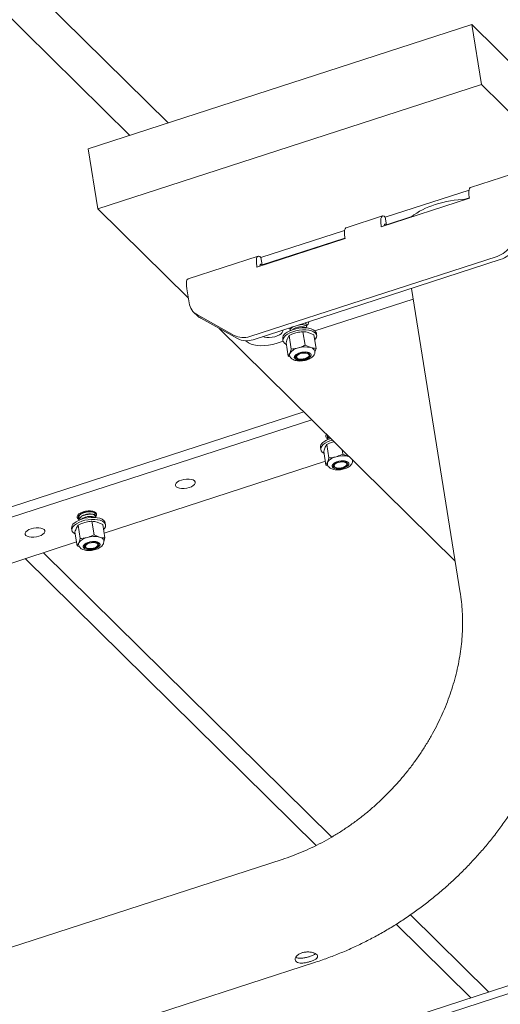
# Model space of a CAD drawing. Units: inches. Extents: x 0.1 to 8.5, y 0.3 to 10.8.
# Drawn here: x 6.8 to 7.1, y 4.9 to 5.6 of the extents above; entities that cross this region are included whole.
import ezdxf

# ---------------------------------------------------------------- set-up
doc = ezdxf.new("R2010")
doc.units = ezdxf.units.IN
doc.header["$MEASUREMENT"] = 0

msp = doc.modelspace()

# ---------------------------------------------------------------- linework, layer by layer
at = {"color": 7, "linetype": 'Continuous', "lineweight": 18}
for p, q in [((6.88237666, 5.54401105), (6.46207499, 5.95814516)), ((6.85595319, 5.53545354), (6.46868608, 5.91703784)), ((7.09104046, 5.61158889), (6.8273547, 5.52619164)), ((7.93253523, 4.78244234), (7.09104046, 5.61158889)), ((7.09765155, 5.57048157), (7.09104046, 5.61158889)), ((6.8339658, 5.48508432), (7.09765155, 5.57048157)), ((7.93914632, 4.74133502), (7.09765155, 5.57048157)), ((6.8273547, 5.52619164), (6.8339658, 5.48508432)), ((7.13834851, 5.51532938), (7.09024368, 5.49975016)), ((7.02888, 5.47273994), (7.08945646, 5.49235823)), ((7.08916865, 5.4978961), (7.03162505, 5.47926004)), ((7.08634124, 5.49157437), (7.08942206, 5.49257212)), ((7.08945646, 5.49235823), (7.08934628, 5.49304335)), ((6.89616711, 5.42379576), (6.8339658, 5.48508432)), ((7.02966722, 5.48013187), (7.00472398, 5.47205375)), ((7.03162505, 5.47926004), (7.03245144, 5.47412162)), ((7.03245144, 5.47412162), (7.04982806, 5.47974922)), ((7.02876982, 5.47342507), (7.02888, 5.47273994)), ((6.94610535, 5.45156363), (7.00364895, 5.4701997)), ((7.00382657, 5.46534695), (7.00393676, 5.46466183)), ((7.00393676, 5.46466183), (6.9433603, 5.44504354)), ((7.00390236, 5.46487572), (6.94693174, 5.44642522)), ((6.94414752, 5.45243547), (6.89604269, 5.43685624)), ((6.93849943, 5.39733769), (7.108421, 5.45236847)), ((6.94075344, 5.39511676), (7.110675, 5.45014754)), ((6.9433603, 5.44504354), (6.94325012, 5.44572866)), ((6.94693174, 5.44642522), (6.94610535, 5.45156363)), ((6.89514528, 5.43014943), (6.89671164, 5.42040993)), ((7.04951206, 5.43033932), (7.08313399, 5.22128053)), ((6.98327695, 5.40114505), (7.05069574, 5.4229793)), ((6.89999834, 5.41389609), (6.90225235, 5.41167516)), ((6.92777539, 5.39808699), (6.90244458, 5.41207285)), ((6.93002939, 5.39586606), (6.90469858, 5.40985192)), ((6.97729639, 5.4055749), (6.97726196, 5.405789)), ((7.07963823, 5.24301693), (6.91748157, 5.40279407)), ((6.96548222, 5.39791537), (6.96434834, 5.39603629)), ((6.96528538, 5.40306167), (6.96588548, 5.40283077)), ((6.96696763, 5.3886792), (6.96548222, 5.39791537)), ((6.96582962, 5.40307184), (6.96586405, 5.40285774)), ((6.96610508, 5.40135903), (6.96611369, 5.4013055)), ((6.97652315, 5.39134038), (6.97503775, 5.40057655)), ((6.97757186, 5.40386209), (6.97753742, 5.4040762)), ((6.98250437, 5.39836753), (6.97868164, 5.40002805)), ((6.98398978, 5.38913136), (6.98250437, 5.39836753)), ((6.98442949, 5.39812313), (6.98420912, 5.39949337)), ((6.93585416, 5.39436208), (6.93639363, 5.39383052)), ((6.95665759, 5.39252411), (6.9613722, 5.39405098)), ((6.96106897, 5.39577185), (6.96128934, 5.39440161)), ((6.96487872, 5.38380901), (6.96339331, 5.39304518)), ((6.97652315, 5.39134038), (6.98034589, 5.38967986)), ((6.96487872, 5.38380901), (6.96601259, 5.3856881)), ((6.96990101, 5.38466811), (6.97037554, 5.38495758)), ((6.97025791, 5.38492159), (6.97037554, 5.38495758)), ((6.98398978, 5.38913136), (6.98323965, 5.38678201)), ((6.9664839, 5.38301685), (6.96487872, 5.38380901)), ((6.97093252, 5.38243544), (6.9711744, 5.38228973)), ((6.97117376, 5.38228859), (6.97130897, 5.38221637)), ((6.97182657, 5.38130377), (6.97321453, 5.3810295)), ((6.97324711, 5.38117746), (6.97244898, 5.38131397)), ((6.97324711, 5.38117746), (6.97321453, 5.3810295)), ((6.97873567, 5.38341077), (6.97915291, 5.38384857)), ((6.97934097, 5.38299433), (6.97981161, 5.38328983)), ((6.98048124, 5.38388949), (6.97981161, 5.38328983)), ((6.97566241, 5.34546699), (6.63779812, 5.23604628)), ((6.98116817, 5.34004202), (6.64128412, 5.2299672)), ((6.99150678, 5.32985512), (6.99152202, 5.32976035)), ((6.99176305, 5.32826165), (6.99179748, 5.32804755)), ((6.99203851, 5.32654885), (6.99204712, 5.32649532)), ((6.99331953, 5.32690082), (6.99402737, 5.32737152)), ((6.99638878, 5.32504476), (6.99610399, 5.32499179)), ((6.9870024, 5.32096167), (6.98722277, 5.31959142)), ((6.99081215, 5.30899882), (6.98932674, 5.318235)), ((6.99141565, 5.32310519), (6.99028177, 5.3212261)), ((6.99290106, 5.31386902), (6.99141565, 5.32310519)), ((7.00245659, 5.31653019), (7.00197197, 5.3195435)), ((7.00245659, 5.31653019), (7.00627932, 5.31486967)), ((6.99040093, 5.31155577), (6.83834005, 5.26230934)), ((6.99081215, 5.30899882), (6.99194602, 5.31087791)), ((6.99583444, 5.30985792), (6.99630897, 5.31014739)), ((6.99619134, 5.3101114), (6.99630897, 5.31014739)), ((7.00627932, 5.31486967), (7.00695004, 5.31463847)), ((7.00627932, 5.31486967), (7.00684457, 5.3147424)), ((7.00928875, 5.31233409), (7.00917308, 5.31197182)), ((6.99241733, 5.30820666), (6.99081215, 5.30899882)), ((6.99686595, 5.30762525), (6.99710783, 5.30747955)), ((6.99710719, 5.3074784), (6.9972424, 5.30740618)), ((6.99776, 5.30649358), (6.99914796, 5.30621932)), ((6.99918054, 5.30636727), (6.99838241, 5.30650379)), ((6.99918054, 5.30636727), (6.99914796, 5.30621932)), ((7.0046691, 5.30860058), (7.00508634, 5.30903838)), ((7.0052744, 5.30818415), (7.00574504, 5.30847964)), ((7.00641468, 5.30907931), (7.00574504, 5.30847964)), ((6.82044818, 5.27458165), (6.82048261, 5.27436755)), ((6.82072364, 5.27286884), (6.82075807, 5.27265474)), ((6.8209991, 5.27115604), (6.82100771, 5.27110251)), ((6.83141718, 5.26113738), (6.82993177, 5.27037355)), ((6.83219042, 5.2753719), (6.83215598, 5.275586)), ((6.83246588, 5.2736591), (6.83243145, 5.2738732)), ((6.83739839, 5.26816454), (6.83357566, 5.26982506)), ((6.83932352, 5.26792013), (6.83910315, 5.26929038)), ((6.81596299, 5.26556886), (6.81618336, 5.26419861)), ((6.81977274, 5.25360602), (6.81828733, 5.26284219)), ((6.82037624, 5.26771238), (6.81924236, 5.26583329)), ((6.82186165, 5.25847621), (6.82037624, 5.26771238)), ((6.8388838, 5.25892837), (6.83739839, 5.26816454)), ((6.81936152, 5.25616296), (6.73322208, 5.22826585)), ((6.83141718, 5.26113738), (6.83523991, 5.25947686)), ((6.8388838, 5.25892837), (6.83813367, 5.25657901)), ((6.99479434, 5.05343614), (6.79654709, 5.24877428)), ((6.81977274, 5.25360602), (6.82090661, 5.2554851)), ((6.82137792, 5.25281385), (6.81977274, 5.25360602)), ((6.82479504, 5.25446511), (6.82526956, 5.25475459)), ((6.82515193, 5.25471859), (6.82526956, 5.25475459)), ((6.82582654, 5.25223244), (6.82606842, 5.25208674)), ((6.82606778, 5.25208559), (6.826203, 5.25201337)), ((6.82672059, 5.25110077), (6.82810855, 5.25082651)), ((6.82814113, 5.25097446), (6.827343, 5.25111098)), ((6.82814113, 5.25097446), (6.82810855, 5.25082651)), ((6.8336297, 5.25320777), (6.83404693, 5.25364558)), ((6.83423499, 5.25279134), (6.83470563, 5.25308684)), ((6.83537527, 5.2536865), (6.83470563, 5.25308684)), ((6.98407563, 5.04766989), (6.78407546, 5.24473522)), ((6.96073155, 5.03807533), (6.68991916, 4.95037005)), ((7.31150898, 5.01454868), (6.83807738, 4.86122316)), ((7.3156383, 5.01047995), (6.84050515, 4.85660337)), ((7.10284519, 4.94697084), (7.04895987, 5.00006544)), ((7.09037357, 4.94293178), (7.03906044, 4.99349193)), ((6.71278632, 4.87976186), (6.98359871, 4.96746715))]:
    msp.add_line(p, q, dxfattribs=at)
at = {"color": 7, "linetype": 'Continuous', "lineweight": 18, "flags": 128}
for points in [[(7.08934628, 5.49304335), (7.08911046, 5.49496291), (7.08905694, 5.49663801), (7.08918778, 5.49800426), (7.08949795, 5.49900918), (7.08997554, 5.49961413), (7.09024368, 5.49975016)], [(7.03162505, 5.47926004), (7.03077734, 5.47992913), (7.03002572, 5.48017759), (7.02939908, 5.47999584), (7.0289215, 5.47939089), (7.02861132, 5.47838598), (7.02848048, 5.47701972), (7.028534, 5.47534463), (7.02876982, 5.47342507)], [(7.00472398, 5.47205375), (7.00445583, 5.47191773), (7.00397825, 5.47131277), (7.00366808, 5.47030786), (7.00353723, 5.4689416), (7.00359075, 5.46726651), (7.00382657, 5.46534695)], [(7.03245144, 5.47412162), (7.03202758, 5.47445617), (7.03165178, 5.4745804), (7.03133845, 5.47448953), (7.03109966, 5.47418705), (7.03094458, 5.47368459), (7.03090351, 5.47339528)], [(6.94325012, 5.44572866), (6.9430143, 5.44764822), (6.94296078, 5.44932332), (6.94309162, 5.45068957), (6.94340179, 5.45169449), (6.94387938, 5.45229944), (6.94450602, 5.45248118), (6.94525764, 5.45223273), (6.94610535, 5.45156363)], [(6.94538381, 5.44569887), (6.94542487, 5.44598819), (6.94557996, 5.44649065), (6.94581875, 5.44679312), (6.94613207, 5.44688399), (6.94650788, 5.44675977), (6.94693174, 5.44642522)], [(6.89514528, 5.43014943), (6.89490946, 5.43206899), (6.89485594, 5.43374409), (6.89498679, 5.43511035), (6.89529696, 5.43611526), (6.89577454, 5.43672021), (6.89604269, 5.43685624)], [(6.94746877, 5.39729159), (6.94854523, 5.3969211), (6.95011744, 5.39664966), (6.95188386, 5.39659275), (6.9537418, 5.39675367), (6.95558331, 5.39712306), (6.95730135, 5.39767947), (6.95879609, 5.39839055), (6.95998064, 5.39921498), (6.96078618, 5.40010484), (6.96116588, 5.40100842), (6.96114377, 5.40172037)], [(6.96358996, 5.39182241), (6.96342968, 5.39190447), (6.96229235, 5.39268412), (6.9615611, 5.39360128), (6.96126405, 5.39462071), (6.9614126, 5.39570322), (6.96200104, 5.39680722), (6.96300676, 5.39789029)], [(6.96278639, 5.39926053), (6.96417075, 5.40028104), (6.96588053, 5.40119976), (6.96785005, 5.40198141), (6.9700036, 5.40259593), (6.97225843, 5.40301971), (6.97452789, 5.40323647), (6.97672476, 5.40323788), (6.97876462, 5.40302388), (6.98056907, 5.4026027), (6.98206878, 5.40199052), (6.98320611, 5.40121087), (6.98393736, 5.4002937), (6.98420912, 5.39949337)], [(6.96300676, 5.39789029), (6.96439112, 5.39891079), (6.9661009, 5.39982952), (6.96807042, 5.40061116), (6.97022397, 5.40122568), (6.9724788, 5.40164947), (6.97474826, 5.40186623), (6.97694513, 5.40186764), (6.97898499, 5.40165364), (6.98078944, 5.40123246), (6.98228915, 5.40062028), (6.98342648, 5.39984062), (6.98415773, 5.39892346), (6.98445479, 5.39790403), (6.98430624, 5.39682152), (6.9837178, 5.39571752), (6.98305357, 5.39495265)], [(6.93639363, 5.39383052), (6.93765392, 5.39287222), (6.93930898, 5.3920833), (6.94130855, 5.39148772), (6.94359186, 5.39110358), (6.94608953, 5.39094256), (6.94872567, 5.39100954), (6.9514202, 5.39130249), (6.95409122, 5.39181252), (6.95665759, 5.39252411)], [(6.97321453, 5.3810295), (6.97192703, 5.38112803), (6.97081084, 5.38138541), (6.96993123, 5.38178659), (6.96933963, 5.38230811), (6.96907064, 5.38291947), (6.96913998, 5.38358493), (6.96954361, 5.38426557), (6.97025791, 5.38492159)], [(6.97948418, 5.38539101), (6.97972383, 5.38474483), (6.97952747, 5.38404056), (6.97891255, 5.3833408), (6.97793372, 5.38270771), (6.97667793, 5.38219754), (6.97525678, 5.38185564), (6.97379654, 5.38171237), (6.97242696, 5.38178047), (6.97126973, 5.38205389), (6.97042768, 5.38250832), (6.96997563, 5.38310341), (6.96995374, 5.38378626), (6.97036395, 5.3844962), (6.97116983, 5.38517016), (6.97229977, 5.38574824), (6.97365335, 5.38617909), (6.97511032, 5.38642442), (6.97654121, 5.38646242), (6.97781889, 5.38628974), (6.97882982, 5.3859217), (6.97948418, 5.38539101)], [(6.9772879, 5.38584245), (6.97598471, 5.38595642), (6.97455927, 5.38584153), (6.97316603, 5.38551024), (6.97195599, 5.38499844), (6.97106027, 5.3843616), (6.97057592, 5.38366873), (6.97055545, 5.38299491), (6.97100106, 5.38241316), (6.97186448, 5.38198652), (6.97305212, 5.38176122), (6.9744353, 5.38176169), (6.97586413, 5.38198786), (6.97718376, 5.38241524), (6.97825121, 5.3829975), (6.97895078, 5.38367155), (6.97920668, 5.38436434), (6.97899117, 5.38500081), (6.97832761, 5.38551198), (6.9772879, 5.38584245)], [(6.97857328, 5.38640114), (6.97915954, 5.38621099), (6.97966124, 5.38597435), (6.98006853, 5.38569585), (6.98037341, 5.38538097), (6.98056987, 5.38503589), (6.98065406, 5.38466741), (6.98062432, 5.38428276), (6.98048124, 5.38388949)], [(6.98952339, 5.31701222), (6.98936311, 5.31709428), (6.98822578, 5.31787393), (6.98749454, 5.31879109), (6.98719748, 5.31981052), (6.98734603, 5.32089303), (6.98793447, 5.32199704), (6.98894019, 5.3230801)], [(6.99914796, 5.30621932), (6.99786046, 5.30631784), (6.99674427, 5.30657522), (6.99586466, 5.3069764), (6.99527306, 5.30749792), (6.99500407, 5.30810928), (6.99507341, 5.30877474), (6.99547704, 5.30945538), (6.99619134, 5.3101114)], [(7.00541761, 5.31058082), (7.00565726, 5.30993464), (7.0054609, 5.30923038), (7.00484598, 5.30853061), (7.00386715, 5.30789752), (7.00261136, 5.30738736), (7.00119021, 5.30704545), (6.99972997, 5.30690218), (6.99836039, 5.30697028), (6.99720316, 5.3072437), (6.99636111, 5.30769814), (6.99590906, 5.30829322), (6.99588717, 5.30897607), (6.99629739, 5.30968601), (6.99710326, 5.31035997), (6.9982332, 5.31093805), (6.99958678, 5.3113689), (7.00104375, 5.31161423), (7.00247464, 5.31165224), (7.00375232, 5.31147955), (7.00476325, 5.31111151), (7.00541761, 5.31058082)], [(7.00322133, 5.31103226), (7.00191814, 5.31114623), (7.0004927, 5.31103134), (6.99909946, 5.31070005), (6.99788942, 5.31018825), (6.9969937, 5.30955141), (6.99650936, 5.30885854), (6.99648888, 5.30818472), (6.9969345, 5.30760297), (6.99779791, 5.30717633), (6.99898555, 5.30695104), (7.00036873, 5.3069515), (7.00179756, 5.30717768), (7.00311719, 5.30760505), (7.00418464, 5.30818731), (7.00488421, 5.30886136), (7.00514011, 5.30955416), (7.0049246, 5.31019062), (7.00426104, 5.31070179), (7.00322133, 5.31103226)], [(7.00450671, 5.31159095), (7.00509297, 5.31140081), (7.00559467, 5.31116416), (7.00600197, 5.31088566), (7.00630684, 5.31057078), (7.0065033, 5.31022571), (7.00658749, 5.30985722), (7.00655775, 5.30947257), (7.00641468, 5.30907931)], [(6.89151842, 5.2987126), (6.88999408, 5.29810162), (6.88875282, 5.2973557), (6.88787925, 5.29652567), (6.88743289, 5.29566809), (6.88744415, 5.29484142), (6.88791228, 5.29410199), (6.88880537, 5.29350018), (6.89006256, 5.29307701), (6.89159817, 5.29286132), (6.89330755, 5.29286781), (6.89507421, 5.29309603), (6.89677776, 5.29353043), (6.89830211, 5.29414142), (6.89954336, 5.29488734), (6.90041694, 5.29571737), (6.9008633, 5.29657494), (6.90085203, 5.29740161), (6.9003839, 5.29814105), (6.89949082, 5.29874285), (6.89823363, 5.29916602), (6.89669802, 5.29938171), (6.89498864, 5.29937523), (6.89322197, 5.299147), (6.89151842, 5.2987126)], [(6.82381532, 5.27678628), (6.82229098, 5.2761753), (6.82104973, 5.27542938), (6.82017615, 5.27459935), (6.81972979, 5.27374177), (6.81974105, 5.2729151), (6.82020918, 5.27217567), (6.82098012, 5.27163441)], [(6.83198954, 5.27307594), (6.83271384, 5.27379105), (6.8331602, 5.27464862), (6.83314893, 5.27547529), (6.83268081, 5.27621473), (6.83178772, 5.27681653), (6.83053053, 5.2772397), (6.82899492, 5.27745539), (6.82728554, 5.27744891), (6.82551887, 5.27722068), (6.82381532, 5.27678628)], [(6.81768041, 5.26905754), (6.81906477, 5.27007804), (6.82077456, 5.27099677), (6.82274407, 5.27177841), (6.82489762, 5.27239293), (6.82715245, 5.27281672), (6.82942191, 5.27303348), (6.83161878, 5.27303488), (6.83365864, 5.27282089), (6.8354631, 5.2723997), (6.83696281, 5.27178752), (6.83810014, 5.27100787), (6.83883138, 5.27009071), (6.83910315, 5.26929038)], [(6.81790078, 5.26768729), (6.81928514, 5.2687078), (6.82099493, 5.26962652), (6.82296444, 5.27040817), (6.82511799, 5.27102269), (6.82737282, 5.27144647), (6.82964228, 5.27166323), (6.83183915, 5.27166464), (6.83387901, 5.27145064), (6.83568347, 5.27102946), (6.83718318, 5.27041728), (6.83832051, 5.26963763), (6.83905175, 5.26872046), (6.83934881, 5.26770104), (6.83920026, 5.26661852), (6.83861182, 5.26551452), (6.83794759, 5.26474965)], [(6.78818211, 5.26524611), (6.78665777, 5.26463513), (6.78541652, 5.26388921), (6.78454294, 5.26305918), (6.78409658, 5.26220161), (6.78410784, 5.26137493), (6.78457597, 5.2606355), (6.78546906, 5.26003369), (6.78672625, 5.25961052), (6.78826186, 5.25939483), (6.78997124, 5.25940132), (6.7917379, 5.25962954), (6.79344146, 5.26006395), (6.7949658, 5.26067493), (6.79620705, 5.26142085), (6.79708063, 5.26225088), (6.79752699, 5.26310845), (6.79751572, 5.26393512), (6.7970476, 5.26467456), (6.79615451, 5.26527637), (6.79489732, 5.26569953), (6.79336171, 5.26591522), (6.79165233, 5.26590874), (6.78988566, 5.26568052), (6.78818211, 5.26524611)], [(6.81848398, 5.26161942), (6.8183237, 5.26170147), (6.81718637, 5.26248112), (6.81645513, 5.26339828), (6.81615807, 5.26441771), (6.81630662, 5.26550022), (6.81689506, 5.26660423), (6.81790078, 5.26768729)], [(6.8343782, 5.25518801), (6.83461785, 5.25454183), (6.83442149, 5.25383757), (6.83380658, 5.2531378), (6.83282774, 5.25250471), (6.83157195, 5.25199455), (6.8301508, 5.25165264), (6.82869056, 5.25150937), (6.82732098, 5.25157747), (6.82616375, 5.25185089), (6.8253217, 5.25230533), (6.82486965, 5.25290041), (6.82484776, 5.25358326), (6.82525798, 5.2542932), (6.82606386, 5.25496716), (6.82719379, 5.25554524), (6.82854738, 5.25597609), (6.83000434, 5.25622142), (6.83143524, 5.25625943), (6.83271291, 5.25608674), (6.83372384, 5.2557187), (6.8343782, 5.25518801)], [(6.83218192, 5.25563945), (6.83087873, 5.25575342), (6.82945329, 5.25563853), (6.82806006, 5.25530724), (6.82685001, 5.25479544), (6.82595429, 5.2541586), (6.82546995, 5.25346573), (6.82544947, 5.25279191), (6.82589509, 5.25221016), (6.8267585, 5.25178352), (6.82794615, 5.25155823), (6.82932933, 5.25155869), (6.83075815, 5.25178487), (6.83207779, 5.25221224), (6.83314523, 5.2527945), (6.8338448, 5.25346855), (6.8341007, 5.25416135), (6.83388519, 5.25479781), (6.83322163, 5.25530898), (6.83218192, 5.25563945)], [(6.8334673, 5.25619814), (6.83405356, 5.256008), (6.83455527, 5.25577135), (6.83496256, 5.25549285), (6.83526743, 5.25517797), (6.83546389, 5.2548329), (6.83554808, 5.25446441), (6.83551834, 5.25407976), (6.83537527, 5.2536865)], [(6.82810855, 5.25082651), (6.82682106, 5.25092503), (6.82570487, 5.25118241), (6.82482525, 5.25158359), (6.82423365, 5.25210511), (6.82396466, 5.25271647), (6.824034, 5.25338193), (6.82443763, 5.25406257), (6.82515193, 5.25471859)]]:
    msp.add_lwpolyline(points, dxfattribs=at)
at = {"color": 7, "linetype": 'Continuous', "lineweight": 18}
for centre, radius, start, end in [((7.07963273, 5.44101512), 0.04885765, 106.4092237, 128.25990803), ((7.08993165, 5.41279627), 0.07885958, 92.03274027, 107.79542168), ((7.10267911, 5.46956368), 0.01812855, 288.46537925, 326.83295363), ((7.10493312, 5.46734275), 0.01812855, 288.46537925, 326.83295363), ((6.90802415, 5.42204926), 0.01143067, 188.24552603, 240.78274168), ((6.91008313, 5.41962904), 0.01116178, 225.44681346, 241.15713523), ((6.97584396, 5.40734925), 0.00311962, 296.99271113, 2.59431382), ((6.93400244, 5.41009267), 0.01352452, 242.58536282, 289.42100868), ((6.96492065, 5.3960428), 0.0038612, 123.55557104, 184.02386895), ((6.93625644, 5.40787174), 0.01352452, 242.58536282, 289.42100868), ((6.96787865, 5.38482581), 0.00205566, 155.19882053, 188.50772833), ((6.97335725, 5.38071612), 0.0088693, 99.88389465, 145.90390472), ((6.97618419, 5.37572152), 0.01094358, 77.39024024, 122.78786354), ((6.97618823, 5.37587222), 0.01078569, 84.10268367, 122.61053998), ((6.9765085, 5.37382483), 0.0163128, 76.39436536, 106.64880765), ((6.97880079, 5.38482161), 0.00182512, 316.13790857, 1.10123842), ((6.97983104, 5.38615434), 0.00356291, 18.93975861, 81.6916536), ((6.97173003, 5.38425131), 0.00294912, 205.17461143, 271.87596449), ((6.97349523, 5.39199669), 0.01073382, 264.40633262, 302.99793473), ((6.97402144, 5.38964097), 0.00864919, 264.64686941, 318.3197579), ((6.97371213, 5.39098859), 0.00982214, 267.28635983, 308.3886679), ((6.9926595, 5.32879502), 0.00188008, 137.06717158, 250.09891599), ((6.99085408, 5.32123261), 0.0038612, 123.55557104, 184.02386895), ((6.99874103, 5.3119051), 0.0160564, 106.73183187, 128.61805518), ((6.99926068, 5.31006034), 0.01661405, 104.01599608, 128.40311715), ((6.99381208, 5.31001562), 0.00205566, 155.19882053, 188.50772833), ((6.99929068, 5.30590593), 0.0088693, 99.88389465, 145.90390472), ((7.00211762, 5.30091134), 0.01094358, 77.39024024, 122.78786354), ((7.00212166, 5.30106203), 0.01078569, 84.10268367, 122.61053998), ((7.00244193, 5.29901465), 0.0163128, 76.39436536, 106.64880765), ((7.00473453, 5.31001121), 0.00182475, 316.13582625, 1.13458221), ((6.99766323, 5.30944047), 0.00294848, 205.15021039, 271.880739), ((6.99942866, 5.3171865), 0.01073382, 264.40633262, 302.99793473), ((6.99995488, 5.31483078), 0.00864919, 264.64686941, 318.3197579), ((6.99964556, 5.3161784), 0.00982214, 267.28635983, 308.3886679), ((6.81981467, 5.26583981), 0.0038612, 123.55557104, 184.02386895), ((6.82825127, 5.25051312), 0.0088693, 99.88389465, 145.90390472), ((6.83107821, 5.24551853), 0.01094358, 77.39024024, 122.78786354), ((6.83108225, 5.24566922), 0.01078569, 84.10268367, 122.61053998), ((6.83140252, 5.24362184), 0.0163128, 76.39436536, 106.64880765), ((6.83472507, 5.25595134), 0.00356291, 18.93975861, 81.6916536), ((6.82277268, 5.25462281), 0.00205566, 155.19882053, 188.50772833), ((6.82662405, 5.25404831), 0.00294912, 205.1746114, 271.8759645), ((6.82838925, 5.26179369), 0.01073382, 264.40633262, 302.99793473), ((6.82891547, 5.25943797), 0.00864919, 264.64686941, 318.3197579), ((6.82860615, 5.26078559), 0.00982214, 267.28635983, 308.3886679), ((6.83369481, 5.25461861), 0.00182512, 316.13790857, 1.1012384)]:
    msp.add_arc(centre, radius, start, end, dxfattribs=at)
for centre in [(6.97346873, 5.38362983), (6.99940216, 5.30881965), (6.82836275, 5.25342684)]:
    msp.add_ellipse(centre, major_axis=(0.00494697, 0.00086822), ratio=0.436469595, start_param=4.298591901, end_param=4.428926344, dxfattribs=at)
for points, knots in [([(6.97186617, 5.40519293), (6.97224609, 5.40526863), (6.97338006, 5.40549459), (6.9751484, 5.40540524), (6.97678639, 5.40496238), (6.97757689, 5.40417128), (6.97774533, 5.40348652), (6.9774174, 5.40313574), (6.97739536, 5.40311217)], [0, 0, 0, 0, 0.110107747, 0.328644473, 0.547181199, 0.765717925, 0.984254651, 1, 1, 1, 1]), ([(6.97312228, 5.40559973), (6.97378988, 5.40561441), (6.97518054, 5.40564498), (6.9766926, 5.40516124), (6.97750595, 5.4045835), (6.97745521, 5.40416203), (6.97744347, 5.40406451)], [0, 0, 0, 0, 0.28634848, 0.596492856, 0.906637231, 1, 1, 1, 1]), ([(6.9763131, 5.40663311), (6.9763321, 5.40662785), (6.97688072, 5.4064761), (6.97725588, 5.40585777), (6.97745778, 5.4051689), (6.97708802, 5.40478635), (6.97703506, 5.40473155)], [0, 0, 0, 0, 0.016285995, 0.470195898, 0.924105802, 1, 1, 1, 1]), ([(6.9764898, 5.40669034), (6.97680464, 5.40650056), (6.9772356, 5.40624078), (6.97718235, 5.40587569), (6.97716801, 5.40577732)], [0, 0, 0, 0, 0.730544736, 1, 1, 1, 1]), ([(6.97691469, 5.40682794), (6.97693187, 5.4067554), (6.97696155, 5.40663006), (6.97681945, 5.40649939), (6.97675959, 5.40644435)], [0, 0, 0, 0, 0.578805783, 1, 1, 1, 1]), ([(6.97017056, 5.39980197), (6.96921375, 5.39949362), (6.96761462, 5.39897827), (6.96609329, 5.39821996), (6.96548222, 5.39791537)], [0, 0, 0, 0, 0.598327897, 1, 1, 1, 1]), ([(6.96622061, 5.40222602), (6.96612044, 5.40232025), (6.96580089, 5.40262084), (6.96589234, 5.40301083), (6.96595511, 5.40327857)], [0, 0, 0, 0, 0.3134733985, 1, 1, 1, 1]), ([(6.96619903, 5.40137071), (6.96616435, 5.40163913), (6.96608004, 5.40229157), (6.96671087, 5.40321007), (6.96752528, 5.40371202), (6.96778193, 5.40387021)], [0, 0, 0, 0, 0.323726984, 0.786875611, 1, 1, 1, 1]), ([(6.96623346, 5.40115661), (6.96619668, 5.40142568), (6.96610729, 5.40207968), (6.96690805, 5.40315998), (6.96797746, 5.40379757), (6.9684767, 5.40409521)], [0, 0, 0, 0, 0.271491219, 0.659907359, 1, 1, 1, 1]), ([(6.9673861, 5.40171101), (6.96785925, 5.40206735), (6.96882415, 5.40279405), (6.97097117, 5.40356453), (6.9732752, 5.40396658), (6.97536138, 5.40390886), (6.97676513, 5.40358639), (6.97710754, 5.40321887), (6.97720079, 5.40311878)], [0, 0, 0, 0, 0.180299078, 0.367690903, 0.555082729, 0.742474554, 0.92986638, 1, 1, 1, 1]), ([(6.97503775, 5.40057655), (6.97462416, 5.40054877), (6.9730022, 5.40043982), (6.9713795, 5.4000743), (6.97017056, 5.39980197)], [0, 0, 0, 0, 0.254987461, 1, 1, 1, 1]), ([(6.97868164, 5.40002805), (6.97810463, 5.40017593), (6.97685507, 5.40049616), (6.97567363, 5.40054842), (6.97503775, 5.40057655)], [0, 0, 0, 0, 0.461765923, 1, 1, 1, 1]), ([(6.96434834, 5.39603629), (6.96418969, 5.39563344), (6.96384612, 5.39476102), (6.96355175, 5.39364556), (6.96339331, 5.39304518)], [0, 0, 0, 0, 0.461765923, 1, 1, 1, 1]), ([(6.97183481, 5.38945378), (6.97302393, 5.38984931), (6.97462004, 5.39038021), (6.97613648, 5.39114529), (6.97652315, 5.39134038)], [0, 0, 0, 0, 0.745012539, 1, 1, 1, 1]), ([(6.96584876, 5.38452317), (6.96594702, 5.38413692), (6.96614092, 5.38337471), (6.96684815, 5.38242626), (6.96776474, 5.38166645), (6.96893771, 5.38107459), (6.97038158, 5.38065778), (6.97206031, 5.38044896), (6.9738642, 5.38046256), (6.97568726, 5.38068825), (6.97746047, 5.38111249), (6.9791241, 5.38172647), (6.98062751, 5.38253334), (6.98182197, 5.38348601), (6.98267562, 5.38455361), (6.98314563, 5.38566602), (6.98332007, 5.38662007), (6.98319085, 5.38714619), (6.98315342, 5.38729857)], [0, 0, 0, 0, 0.056243773, 0.110988148, 0.167260202, 0.229137583, 0.298266457, 0.370703801, 0.442031788, 0.512410534, 0.582717758, 0.65372837, 0.72653895, 0.802713657, 0.86606307, 0.923233795, 0.977765681, 1, 1, 1, 1]), ([(6.96601259, 5.3856881), (6.96617124, 5.38609095), (6.96651481, 5.38696336), (6.96680918, 5.38807882), (6.96696763, 5.3886792)], [0, 0, 0, 0, 0.461765923, 1, 1, 1, 1]), ([(6.96696763, 5.3886792), (6.96762008, 5.3887265), (6.96924442, 5.38884425), (6.97086511, 5.38922561), (6.97183481, 5.38945378)], [0, 0, 0, 0, 0.401672103, 1, 1, 1, 1]), ([(6.97320748, 5.38618707), (6.97290277, 5.38608364), (6.97209451, 5.38580929), (6.97108864, 5.38514421), (6.97033694, 5.38432233), (6.97014123, 5.38348432), (6.9704072, 5.38284888), (6.970798, 5.3825413), (6.97093252, 5.38243544)], [0, 0, 0, 0, 0.11962568, 0.317312263, 0.515100472, 0.708272222, 0.899587419, 1, 1, 1, 1]), ([(6.97729641, 5.38660083), (6.97747622, 5.38658316), (6.97792443, 5.38653911), (6.97833025, 5.38645281), (6.97857328, 5.38640114)], [0, 0, 0, 0, 0.401165889, 1, 1, 1, 1]), ([(6.98034589, 5.38967986), (6.98092289, 5.38953199), (6.98217246, 5.38921176), (6.98335389, 5.38915949), (6.98398978, 5.38913136)], [0, 0, 0, 0, 0.461765923, 1, 1, 1, 1]), ([(6.97097087, 5.38241234), (6.97095454, 5.38241756), (6.97086023, 5.38244773), (6.97080233, 5.38249992), (6.97075446, 5.38254307)], [0, 0, 0, 0, 0.173138132, 1, 1, 1, 1]), ([(6.99610399, 5.32499179), (6.99514718, 5.32468343), (6.99354805, 5.32416808), (6.99202672, 5.32340978), (6.99141565, 5.32310519)], [0, 0, 0, 0, 0.598327897, 1, 1, 1, 1]), ([(6.99215404, 5.32741583), (6.99206022, 5.32751061), (6.9916508, 5.32792425), (6.99164678, 5.32859928), (6.99204815, 5.32911354), (6.99213999, 5.3292312)], [0, 0, 0, 0, 0.1864908767, 0.8138667977, 1, 1, 1, 1]), ([(6.991857, 5.32827333), (6.99177741, 5.32854331), (6.99167409, 5.32889377), (6.99196342, 5.32925642), (6.99202987, 5.32933971)], [0, 0, 0, 0, 0.770333876, 1, 1, 1, 1]), ([(6.99213246, 5.32656053), (6.99208687, 5.32683156), (6.99198161, 5.32745729), (6.99257466, 5.32810469), (6.99291083, 5.32847167)], [0, 0, 0, 0, 0.433141073, 1, 1, 1, 1]), ([(6.99216689, 5.32634643), (6.99213688, 5.32661341), (6.99206391, 5.32726236), (6.99248953, 5.32800808), (6.99302085, 5.32836119), (6.99302211, 5.32836203)], [0, 0, 0, 0, 0.410834534, 0.998605895, 1, 1, 1, 1]), ([(6.99028177, 5.3212261), (6.99012312, 5.32082325), (6.98977955, 5.31995084), (6.98948518, 5.31883538), (6.98932674, 5.318235)], [0, 0, 0, 0, 0.461765923, 1, 1, 1, 1]), ([(6.99776824, 5.31464359), (6.99895736, 5.31503912), (7.00055347, 5.31557002), (7.00206991, 5.3163351), (7.00245659, 5.31653019)], [0, 0, 0, 0, 0.745012539, 1, 1, 1, 1]), ([(6.99178219, 5.30971298), (6.99188045, 5.30932673), (6.99207435, 5.30856453), (6.99278158, 5.30761607), (6.99369817, 5.30685626), (6.99487114, 5.3062644), (6.99631501, 5.30584759), (6.99799375, 5.30563877), (6.99979763, 5.30565237), (7.00162069, 5.30587806), (7.0033939, 5.3063023), (7.00505753, 5.30691628), (7.00656094, 5.30772315), (7.0077554, 5.30867582), (7.00860905, 5.30974343), (7.00907906, 5.31085584), (7.0092535, 5.31180988), (7.00912428, 5.312336), (7.00908685, 5.31248839)], [0, 0, 0, 0, 0.0562437725, 0.1109881483, 0.1672602019, 0.2291375831, 0.2982664569, 0.3707038011, 0.442031788, 0.5124105338, 0.5827177575, 0.65372837, 0.7265389502, 0.8027136569, 0.8660630699, 0.923233795, 0.9777656806, 1, 1, 1, 1]), ([(6.99194602, 5.31087791), (6.99210467, 5.31128076), (6.99244824, 5.31215317), (6.99274261, 5.31326864), (6.99290106, 5.31386902)], [0, 0, 0, 0, 0.461765923, 1, 1, 1, 1]), ([(6.99290106, 5.31386902), (6.99355351, 5.31391631), (6.99517785, 5.31403407), (6.99679854, 5.31441542), (6.99776824, 5.31464359)], [0, 0, 0, 0, 0.401672103, 1, 1, 1, 1]), ([(6.99914091, 5.31137689), (6.9988362, 5.31127346), (6.99802794, 5.3109991), (6.99702207, 5.31033402), (6.99627037, 5.30951215), (6.99607466, 5.30867413), (6.99634063, 5.30803869), (6.99673143, 5.30773112), (6.99686595, 5.30762525)], [0, 0, 0, 0, 0.11962568, 0.317312263, 0.515100472, 0.708272222, 0.899587419, 1, 1, 1, 1]), ([(7.00322984, 5.31179064), (7.00340965, 5.31177297), (7.00385786, 5.31172892), (7.00426368, 5.31164263), (7.00450671, 5.31159095)], [0, 0, 0, 0, 0.401165889, 1, 1, 1, 1]), ([(6.9969043, 5.30760215), (6.99688797, 5.30760737), (6.99679366, 5.30763754), (6.99673576, 5.30768973), (6.99668789, 5.30773288)], [0, 0, 0, 0, 0.173138132, 1, 1, 1, 1]), ([(6.82111463, 5.27202302), (6.82101932, 5.27211796), (6.82060341, 5.27253228), (6.82073676, 5.27349054), (6.8215679, 5.27470018), (6.82321245, 5.27578584), (6.82534043, 5.27657562), (6.8276476, 5.27697164), (6.82976772, 5.27692857), (6.83140253, 5.27646858), (6.83220437, 5.27568203), (6.83235007, 5.27496503), (6.83198183, 5.27458324), (6.83192908, 5.27452855)], [0, 0, 0, 0, 0.031407551, 0.137066022, 0.242724494, 0.348382966, 0.454041437, 0.559699909, 0.665358381, 0.771016853, 0.876675324, 0.982333796, 1, 1, 1, 1]), ([(6.82081759, 5.27288052), (6.82077922, 5.27315034), (6.82068594, 5.27380617), (6.82156418, 5.27492038), (6.82316953, 5.27599828), (6.82530923, 5.27679026), (6.82760872, 5.27718526), (6.82974783, 5.27714408), (6.83131436, 5.27667753), (6.83212431, 5.27609291), (6.83207373, 5.27567176), (6.83206203, 5.27557432)], [0, 0, 0, 0, 0.087371247, 0.212371247, 0.337371247, 0.462371247, 0.587371247, 0.712371247, 0.837371247, 0.962371247, 1, 1, 1, 1]), ([(6.83181105, 5.27671019), (6.83183846, 5.27660957), (6.83188024, 5.27645622), (6.8317116, 5.27629633), (6.83165362, 5.27624136)], [0, 0, 0, 0, 0.656129136, 1, 1, 1, 1]), ([(6.82506458, 5.26959898), (6.82410778, 5.26929063), (6.82250864, 5.26877527), (6.82098731, 5.26801697), (6.82037624, 5.26771238)], [0, 0, 0, 0, 0.598327897, 1, 1, 1, 1]), ([(6.82083917, 5.27373582), (6.82074044, 5.27383037), (6.82038779, 5.27416806), (6.82049531, 5.27460584), (6.82057274, 5.27492106)], [0, 0, 0, 0, 0.2799664, 1, 1, 1, 1]), ([(6.82109305, 5.27116772), (6.82105468, 5.27143753), (6.8209614, 5.27209337), (6.82183964, 5.27320757), (6.82344499, 5.27428548), (6.82558469, 5.27507745), (6.82788418, 5.27547245), (6.83002329, 5.27543127), (6.83158982, 5.27496472), (6.83239977, 5.2743801), (6.8323492, 5.27395896), (6.83233749, 5.27386152)], [0, 0, 0, 0, 0.087371247, 0.212371247, 0.337371247, 0.462371247, 0.587371247, 0.712371247, 0.837371247, 0.962371247, 1, 1, 1, 1]), ([(6.82112749, 5.27095362), (6.82108911, 5.27122343), (6.82099585, 5.27187927), (6.821874, 5.27299346), (6.82347972, 5.2740714), (6.82561805, 5.27486325), (6.82792264, 5.27525872), (6.8300427, 5.2752158), (6.83168034, 5.27475574), (6.83247093, 5.27396931), (6.83263935, 5.27328351), (6.83231142, 5.27293274), (6.83228938, 5.27290917)], [0, 0, 0, 0, 0.079690852, 0.193702691, 0.30771453, 0.421726369, 0.535738208, 0.649750046, 0.763761885, 0.877773724, 0.991785563, 1, 1, 1, 1]), ([(6.82228013, 5.27150801), (6.82275327, 5.27186435), (6.82371817, 5.27259105), (6.82586519, 5.27336153), (6.82816922, 5.27376358), (6.8302554, 5.27370586), (6.83165915, 5.2733834), (6.83200156, 5.27301588), (6.83209482, 5.27291579)], [0, 0, 0, 0, 0.1802990778, 0.3676909033, 0.5550827287, 0.7424745542, 0.9298663797, 1, 1, 1, 1]), ([(6.82993177, 5.27037355), (6.82951819, 5.27034577), (6.82789622, 5.27023682), (6.82627352, 5.2698713), (6.82506458, 5.26959898)], [0, 0, 0, 0, 0.254987461, 1, 1, 1, 1]), ([(6.83357566, 5.26982506), (6.83299865, 5.26997293), (6.83174909, 5.27029316), (6.83056766, 5.27034542), (6.82993177, 5.27037355)], [0, 0, 0, 0, 0.461765923, 1, 1, 1, 1]), ([(6.81924236, 5.26583329), (6.81908371, 5.26543044), (6.81874014, 5.26455803), (6.81844577, 5.26344257), (6.81828733, 5.26284219)], [0, 0, 0, 0, 0.461765923, 1, 1, 1, 1]), ([(6.82074278, 5.25432017), (6.82084104, 5.25393392), (6.82103494, 5.25317172), (6.82174218, 5.25222326), (6.82265876, 5.25146345), (6.82383173, 5.25087159), (6.82527561, 5.25045478), (6.82695434, 5.25024596), (6.82875822, 5.25025956), (6.83058129, 5.25048525), (6.8323545, 5.2509095), (6.83401812, 5.25152348), (6.83552153, 5.25233034), (6.83671599, 5.25328302), (6.83756964, 5.25435062), (6.83803965, 5.25546303), (6.83821409, 5.25641707), (6.83808487, 5.25694319), (6.83804745, 5.25709558)], [0, 0, 0, 0, 0.056243773, 0.110988148, 0.167260202, 0.229137583, 0.298266457, 0.370703801, 0.442031788, 0.512410534, 0.582717758, 0.65372837, 0.72653895, 0.802713657, 0.86606307, 0.923233795, 0.977765681, 1, 1, 1, 1]), ([(6.82090661, 5.2554851), (6.82106526, 5.25588795), (6.82140883, 5.25676037), (6.82170321, 5.25787583), (6.82186165, 5.25847621)], [0, 0, 0, 0, 0.4617659234, 1, 1, 1, 1]), ([(6.82186165, 5.25847621), (6.8225141, 5.25852351), (6.82413844, 5.25864126), (6.82575913, 5.25902261), (6.82672883, 5.25925078)], [0, 0, 0, 0, 0.401672103, 1, 1, 1, 1]), ([(6.8281015, 5.25598408), (6.82779679, 5.25588065), (6.82698853, 5.25560629), (6.82598266, 5.25494121), (6.82523096, 5.25411934), (6.82503525, 5.25328132), (6.82530122, 5.25264588), (6.82569203, 5.25233831), (6.82582654, 5.25223244)], [0, 0, 0, 0, 0.11962568, 0.317312263, 0.515100472, 0.708272222, 0.899587419, 1, 1, 1, 1]), ([(6.82672883, 5.25925078), (6.82791795, 5.25964631), (6.82951406, 5.26017721), (6.8310305, 5.26094229), (6.83141718, 5.26113738)], [0, 0, 0, 0, 0.745012539, 1, 1, 1, 1]), ([(6.83219044, 5.25639783), (6.83237024, 5.25638016), (6.83281845, 5.25633611), (6.83322428, 5.25624982), (6.8334673, 5.25619814)], [0, 0, 0, 0, 0.401165889, 1, 1, 1, 1]), ([(6.83523991, 5.25947686), (6.83581691, 5.25932899), (6.83706648, 5.25900876), (6.83824791, 5.2589565), (6.8388838, 5.25892837)], [0, 0, 0, 0, 0.461765923, 1, 1, 1, 1]), ([(6.82586489, 5.25220934), (6.82584856, 5.25221456), (6.82575425, 5.25224473), (6.82569636, 5.25229692), (6.82564848, 5.25234007)], [0, 0, 0, 0, 0.173138132, 1, 1, 1, 1]), ([(6.98359871, 4.96746715), (6.98523123, 4.96800763), (6.98976849, 4.9695098), (6.99714873, 4.97225046), (7.0057019, 4.97578175), (7.01414928, 4.979653), (7.0224785, 4.98385151), (7.0306749, 4.98837159), (7.03872453, 4.99320487), (7.0466136, 4.99834306), (7.05432866, 5.00377724), (7.06185658, 5.00949806), (7.06918455, 5.01549572), (7.07630013, 5.02176), (7.0831912, 5.02828028), (7.08984602, 5.03504553), (7.09625321, 5.04204433), (7.10240177, 5.04926491), (7.10828112, 5.05669511), (7.11388106, 5.06432247), (7.11919184, 5.07213419), (7.12420414, 5.08011711), (7.1289091, 5.0882578), (7.13329829, 5.09654249), (7.13736382, 5.10495714), (7.14109827, 5.1134874), (7.14449477, 5.12211868), (7.147547, 5.13083611), (7.15024922, 5.13962459), (7.15259629, 5.14846881), (7.15458371, 5.15735325), (7.15620765, 5.16626223), (7.15746495, 5.17517995), (7.15835314, 5.18409049), (7.15887066, 5.19297792), (7.15901605, 5.20182615), (7.15879097, 5.21061974), (7.15818915, 5.21934099), (7.15736541, 5.22682001), (7.15667043, 5.23136836), (7.15641114, 5.23306535)], [0, 0, 0, 0, 0.015109211, 0.041993112, 0.068884749, 0.095791318, 0.122710761, 0.149641251, 0.176581181, 0.203529162, 0.230484001, 0.257444683, 0.284410354, 0.311380289, 0.338353866, 0.36533054, 0.392309807, 0.419291022, 0.446273673, 0.473257188, 0.500240908, 0.527224053, 0.554205698, 0.581184741, 0.608159882, 0.6351296, 0.662092136, 0.689045479, 0.715987367, 0.742915282, 0.769826466, 0.796717946, 0.82358656, 0.850429013, 0.877241927, 0.904021916, 0.930765667, 0.957470029, 0.98413211, 1, 1, 1, 1]), ([(7.08313399, 5.22128053), (7.08329022, 5.2202592), (7.08377621, 5.21708203), (7.08435416, 5.21165265), (7.08473288, 5.20496382), (7.08476765, 5.1981882), (7.08446372, 5.19134638), (7.08382034, 5.18445335), (7.08283911, 5.17752522), (7.08152177, 5.17057819), (7.0798709, 5.16362881), (7.07788976, 5.15669383), (7.07558242, 5.1497902), (7.07295377, 5.14293497), (7.07000954, 5.13614529), (7.06675634, 5.12943826), (7.06320164, 5.12283091), (7.0593538, 5.1163401), (7.05522203, 5.10998248), (7.05081639, 5.10377438), (7.04614776, 5.09773177), (7.04122783, 5.09187019), (7.03606904, 5.08620466), (7.03068455, 5.08074966), (7.02508822, 5.07551906), (7.01929451, 5.07052605), (7.01331849, 5.06578313), (7.00717572, 5.06130199), (7.00088223, 5.05709359), (6.99445444, 5.05316785), (6.98790906, 5.04953455), (6.98126326, 5.04619988), (6.97453356, 5.04317926), (6.96768691, 5.04042803), (6.96306811, 5.03886569), (6.96073155, 5.03807533)], [0, 0, 0, 0, 0.014905244, 0.046367028, 0.077730125, 0.108971357, 0.140105698, 0.171147541, 0.202110276, 0.233006101, 0.263845926, 0.294639356, 0.325394726, 0.356119159, 0.386818663, 0.417498227, 0.448161927, 0.478813039, 0.509454145, 0.540087239, 0.570713831, 0.601335044, 0.631951715, 0.662564484, 0.693173885, 0.723780274, 0.754384221, 0.784986438, 0.815587866, 0.846189774, 0.87679385, 0.907402306, 0.93801798, 0.968644441, 1, 1, 1, 1]), ([(6.97427628, 4.97391854), (6.97351997, 4.97361383), (6.97200776, 4.97300457), (6.97043669, 4.97159549), (6.9695974, 4.97007426), (6.9696233, 4.96864546), (6.97049849, 4.96755748), (6.9720978, 4.96693431), (6.97425517, 4.96678941), (6.97677034, 4.9670728), (6.97885991, 4.96755218), (6.97998168, 4.96790111), (6.98028695, 4.96799606)], [0, 0, 0, 0, 0.105739712, 0.211422003, 0.318588019, 0.426772787, 0.533371132, 0.638302934, 0.743973739, 0.851678245, 0.959636229, 1, 1, 1, 1]), ([(6.98028695, 4.96799606), (6.98105072, 4.96827159), (6.98257803, 4.96882257), (6.98421873, 4.96981811), (6.98512722, 4.97087411), (6.98514775, 4.9719604), (6.98427374, 4.97299031), (6.98262082, 4.9738547), (6.98037459, 4.97443414), (6.97777776, 4.974596), (6.97567353, 4.97433373), (6.97456711, 4.97400496), (6.97427628, 4.97391854)], [0, 0, 0, 0, 0.1062017334, 0.2123720825, 0.319608184, 0.427549511, 0.5343573126, 0.6399952537, 0.7461770839, 0.8538008899, 0.9615695046, 1, 1, 1, 1]), ([(6.97974452, 4.97136886), (6.98049053, 4.97164271), (6.98198223, 4.97219031), (6.98328486, 4.97284733), (6.9835938, 4.97321185), (6.98361655, 4.97323869)], [0, 0, 0, 0, 0.480990196, 0.961784795, 1, 1, 1, 1]), ([(6.97018133, 4.97088863), (6.97062752, 4.97066921), (6.97155243, 4.97021437), (6.97369401, 4.97012305), (6.97618445, 4.97041989), (6.97829097, 4.97091601), (6.97942706, 4.97126995), (6.97974452, 4.97136886)], [0, 0, 0, 0, 0.212720656, 0.440947536, 0.674596295, 0.909069099, 1, 1, 1, 1])]:
    msp.add_open_spline(points, degree=3, knots=knots, dxfattribs=at)

doc.saveas('drawing.dxf')
